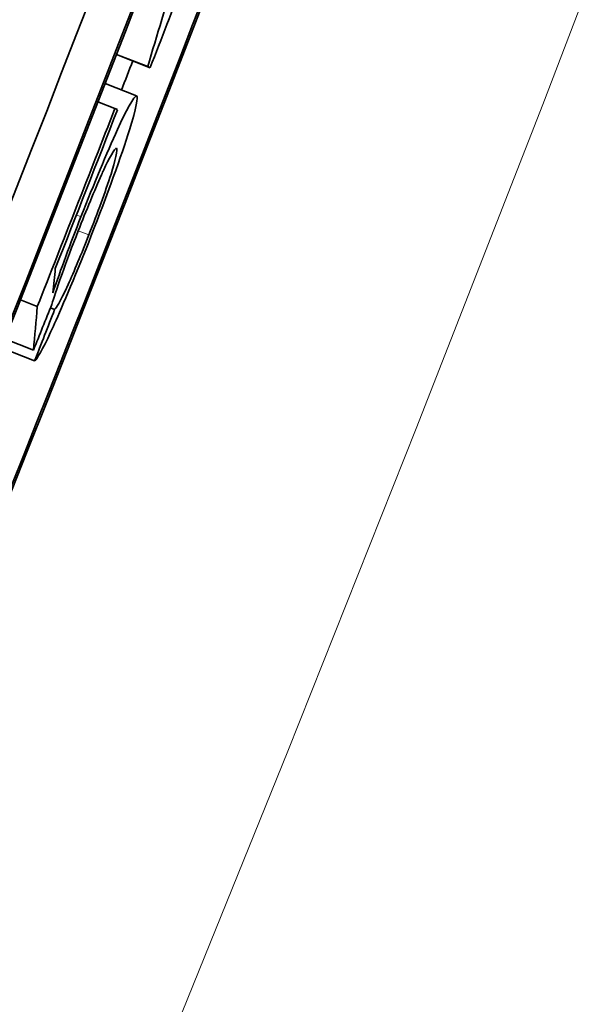
# Model space of a CAD drawing. Units: millimetres. Extents: x 915 to 1480, y -299 to 1801.
# Drawn here: x 1444 to 1446, y -127 to -122 of the extents above; entities that cross this region are included whole.
import ezdxf

# ---------------------------------------------------------------- set-up
doc = ezdxf.new("R2010")
doc.units = ezdxf.units.MM
doc.layers.add('Widoczne (ISO)', color=1, linetype='Continuous', lineweight=35)
doc.layers.add('Widoczne wąskie (ISO)', color=3, linetype='Continuous', lineweight=9)

msp = doc.modelspace()

# ---------------------------------------------------------------- linework, layer by layer
at = {"layer": 'Widoczne (ISO)'}
for p, q in [((1444.0251, -122.3806), (1444.1829, -122.442)), ((1444.0252, -122.3801), (1444.1713, -122.4369)), ((1444.1713, -122.4369), (1444.1829, -122.442)), ((1443.9721, -122.5166), (1444.1194, -122.574)), ((1443.9388, -122.602), (1444.0181, -122.6329)), ((1444.0302, -122.6382), (1444.0181, -122.6329)), ((1443.5757, -123.5281), (1443.6549, -123.5593)), ((1443.7165, -123.5653), (1443.736, -123.5731)), ((1443.5038, -123.7102), (1443.6369, -123.7628)), ((1443.4873, -123.7521), (1443.6425, -123.8134))]:
    msp.add_line(p, q, dxfattribs=at)
for centre, major_axis, ratio, start_param, end_param in [((1196.4212, -26.0583), (-105.6077, -242.2294), 0.998407, 1.426244, 1.691144), ((1196.4212, -26.0583), (-105.6477, -242.321), 0.998407, 1.426244, 1.691144), ((1196.5428, -26.1113), (105.6477, 242.321), 0.998407, 4.57673, 4.823844), ((1196.5428, -26.1113), (-105.7276, -242.5044), 0.998407, 1.435137, 1.682251), ((1196.5505, -26.1146), (105.7276, 242.5044), 0.998407, 4.577297, 4.823276), ((1197.3186, -26.4495), (-105.7276, -242.5044), 0.998407, 1.435705, 1.681684), ((1198.1099, -26.7945), (105.7276, 242.5044), 0.998407, 4.57673, 4.823844), ((1196.8167, -26.4841), (-103.7965, -251.4166), 0.999424, 1.421373, 1.664021), ((1196.8167, -26.4841), (104.0827, 252.1098), 0.999424, 4.562966, 4.805613), ((1197.6947, -26.8466), (-104.0827, -252.1098), 0.999424, 1.436442, 1.648989), ((1197.3263, -26.4529), (105.7276, 242.5044), 0.998407, 4.728669, 4.775405), ((1197.8358, -26.675), (105.6477, 242.321), 0.998407, 4.728681, 4.775405), ((1197.8358, -26.675), (-105.7276, -242.5044), 0.998407, 1.587076, 1.633812), ((1197.8435, -26.6784), (105.7276, 242.5044), 0.998407, 4.728669, 4.765944), ((1198.1021, -26.7911), (-105.7276, -242.5044), 0.998407, 1.587076, 1.624352), ((1197.9989, -26.7461), (105.7276, 242.5044), 0.998407, 4.752719, 4.756001), ((1198.1021, -26.7911), (105.6477, 242.321), 0.998407, 4.752184, 4.752736), ((1197.9216, -26.7124), (-105.7276, -242.5044), 0.998407, 1.606454, 1.610215), ((1197.9337, -26.7177), (105.7276, 242.5044), 0.998407, 4.74879, 4.751807)]:
    msp.add_ellipse(centre, major_axis=major_axis, ratio=ratio, start_param=start_param, end_param=end_param, dxfattribs=at)
for points in [[(1444.4335, -121.5565), (1444.3466, -121.8502), (1444.2592, -122.1436), (1444.1713, -122.4369)], [(1444.0861, -122.7325), (1444.118, -122.6302), (1444.1282, -122.5778), (1444.1194, -122.574)], [(1443.9073, -123.2268), (1443.9809, -123.0394), (1444.0488, -122.8525), (1444.0861, -122.7325)], [(1443.8592, -123.1393), (1443.8096, -123.2658), (1443.7641, -123.3888), (1443.7272, -123.4943)], [(1443.7272, -123.4943), (1443.7312, -123.4567), (1443.7352, -123.4191), (1443.7392, -123.3814)], [(1443.6369, -123.7628), (1443.6656, -123.6915), (1443.6944, -123.6203), (1443.723, -123.5491)], [(1443.6549, -123.5593), (1443.6489, -123.6271), (1443.6429, -123.6949), (1443.6369, -123.7628)], [(1443.736, -123.5731), (1443.7049, -123.6532), (1443.6737, -123.7333), (1443.6425, -123.8134)]]:
    msp.add_open_spline(points, degree=3, dxfattribs=at)
for points, knots in [([(1444.1194, -122.574), (1444.1098, -122.5698), (1444.068, -122.6479), (1444.0299, -122.7312), (1443.9797, -122.8409), (1443.9197, -122.9852), (1443.8592, -123.1393)], [-0.08728226, -0.08728226, -0.08728226, -0.08728226, -0.04960348, -0.04960348, -0.04960348, 0, 0, 0, 0]), ([(1443.8464, -123.2052), (1443.8842, -123.1092), (1443.9235, -123.0134), (1443.955, -122.9433), (1443.9587, -122.9351), (1443.9622, -122.9273), (1443.9658, -122.9195), (1443.988, -122.8713), (1444.0188, -122.8146), (1444.0257, -122.8176)], [-0.1029437, -0.1029437, -0.1029437, -0.1029437, -0.0469443, -0.0469443, -0.0469443, -0.0404095, -0.0404095, -0.0404095, 0, 0, 0, 0]), ([(1444.0257, -122.8176), (1444.0329, -122.8207), (1444.0187, -122.8802), (1443.9997, -122.9393), (1443.972, -123.0253), (1443.938, -123.1176), (1443.8964, -123.2237)], [-0.05761031, -0.05761031, -0.05761031, -0.05761031, -0.0341485, -0.0341485, -0.0341485, 0, 0, 0, 0]), ([(1443.723, -123.5491), (1443.7327, -123.5163), (1443.7422, -123.4862), (1443.7708, -123.406), (1443.7908, -123.3502), (1443.8187, -123.2761), (1443.8464, -123.2052)], [-0.05553641, -0.05553641, -0.05553641, -0.05553641, -0.0227943, -0.0227943, -0.0227943, 0, 0, 0, 0]), ([(1443.6425, -123.8134), (1443.6541, -123.8044), (1443.6791, -123.7612), (1443.7174, -123.6793), (1443.723, -123.6673), (1443.7287, -123.6548), (1443.736, -123.6388), (1443.7707, -123.5622), (1443.8431, -123.3905), (1443.9073, -123.2268)], [-0.1388867, -0.1388867, -0.1388867, -0.1388867, -0.0637508, -0.0637508, -0.0637508, -0.0526977, -0.0526977, -0.0526977, 0, 0, 0, 0]), ([(1443.8964, -123.2237), (1443.8624, -123.3101), (1443.8258, -123.3976), (1443.7994, -123.4559), (1443.758, -123.547), (1443.7468, -123.5611), (1443.736, -123.5731)], [-0.04940578, -0.04940578, -0.04940578, -0.04940578, -0.03013353, -0.03013353, -0.03013353, 0, 0, 0, 0])]:
    msp.add_open_spline(points, degree=3, knots=knots, dxfattribs=at)
at = {"layer": 'Widoczne wąskie (ISO)'}
for p, q in [((1443.8376, -123.1308), (1443.8592, -123.1393)), ((1443.8468, -123.2043), (1443.8964, -123.2237))]:
    msp.add_line(p, q, dxfattribs=at)
for radius in [269.2138, 266.3751]:
    msp.add_circle((1197.5288, -26.4561), radius, dxfattribs=at)
for radius, start, end in [(271.2409, 343.282577, 330.311635), (264.3443, 343.322222, 328.144146)]:
    msp.add_arc((1197.5288, -26.4561), radius, start, end, dxfattribs=at)

doc.saveas('drawing.dxf')
